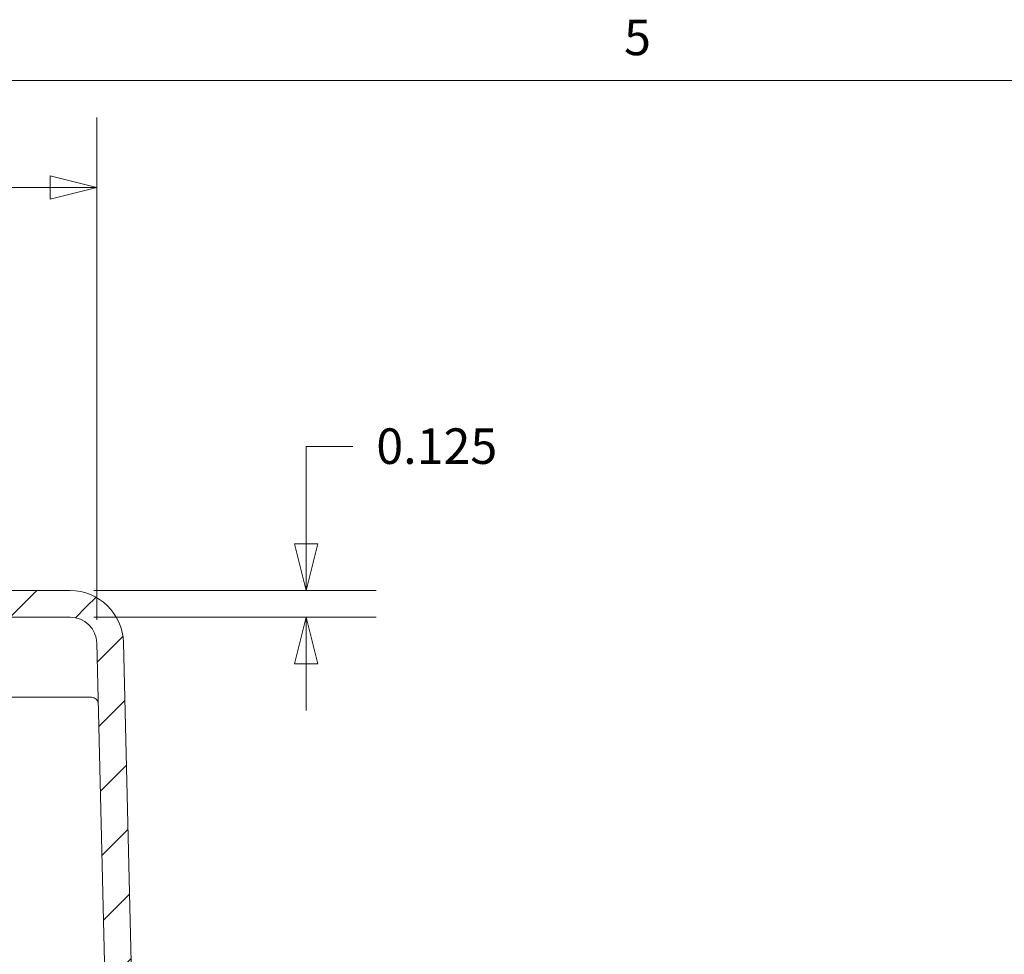
# Model space of a CAD drawing. Units: inches. Extents: x 0.2 to 59.3, y 1.1 to 37.4.
# Drawn here: x 23.1 to 27.8, y 32.7 to 37 of the extents above; entities that cross this region are included whole.
import ezdxf

# ---------------------------------------------------------------- set-up
doc = ezdxf.new("R2010")
doc.units = ezdxf.units.IN
doc.header["$LTSCALE"] = 1.75
doc.header["$MEASUREMENT"] = 0
for name, color, linetype, lineweight in [('Border (ANSI)', 7, 'Continuous', 9), ('Dimension (ANSI)', 7, 'Continuous', 9), ('Hatch (ANSI)', 7, 'Continuous', 9), ('Visible (ANSI)', 7, 'Continuous', 18)]:
    doc.layers.add(name, color=color, linetype=linetype, lineweight=lineweight)
doc.styles.add('Note Text (ANSI)', font='arial.ttf')
doc.dimstyles.new('.XXX', dxfattribs={"dimscale": 1.75, "dimtxt": 0.095, "dimasz": 0.125, "dimexe": 0.1875, "dimexo": 0.063, "dimgap": 0.0625, "dimtad": 0, "dimtih": 1, "dimtoh": 1, "dimdec": 3, "dimrnd": 1e-08, "dimzin": 0, "dimdsep": 46, "dimtxsty": 'Note Text (ANSI)', "dimblk": 'Filled-1', "dimcen": 0.09, "dimdle": 0.45, "dimclrd": 256, "dimclre": 256, "dimclrt": 256, "dimadec": 0, "dimazin": 1, "dimtfac": 1.263158, "dimtofl": 0, "dimtmove": 0, "dimatfit": 3, "dimfxl": 1, "dimtolj": 1, "dimtzin": 4, "dimlwd": -1, "dimlwe": -1, "dimarcsym": 0})

# ---------------------------------------------------------------- blocks, each defined once
blk = doc.blocks.new('Borders Default Border')
at = {"layer": 'Border (ANSI)', "flags": 128}
blk.add_lwpolyline([(0.5, 1), (0.5, 21), (33.5, 21), (33.5, 1), (0.5, 1)], dxfattribs=at)
at = {"layer": 'Border (ANSI)', "insert": (14.8439, 21.0384), "char_height": 0.095, "attachment_point": 7, "style": 'Note Text (ANSI)'}
blk.add_mtext('5', dxfattribs=at)
blk = doc.blocks.new('Filled-1')
at = {"color": 0}
for p, q in [((0, 0), (-1, 0.25)), ((-1, 0.25), (-1, -0.25)), ((-1, 0), (0, 0)), ((-1, -0.25), (0, 0))]:
    blk.add_line(p, q, dxfattribs=at)
at = {"color": 0, "flags": 128}
blk.add_lwpolyline([(-1, -0.25), (0, 0), (-1, 0.25), (-1, -0.25)], dxfattribs=at)
at = {"color": 0}
blk.add_solid([(-1, -0.25), (0, 0), (-1, 0.25), (-1, -0.25)], dxfattribs=at)
blk = doc.blocks.new('*D43')
at = {"layer": 'Defpoints', "color": 0, "transparency": 16777216}
for p in [(23.5072, 36.2499), (17.7729, 34.1157), (23.5072, 34.1157)]:
    blk.add_point(p, dxfattribs=at)
at = {"layer": 'Dimension (ANSI)', "transparency": 16777216}
for p, q in [((17.7729, 34.2259), (17.7729, 36.5781)), ((23.5072, 34.2259), (23.5072, 36.5781)), ((17.9917, 36.2499), (20.2505, 36.2499)), ((23.2885, 36.2499), (21.0296, 36.2499))]:
    blk.add_line(p, q, dxfattribs=at)
at = {"layer": 'Dimension (ANSI)', "transparency": 16777216, "xscale": 0.21875, "yscale": 0.21875, "zscale": 0.21875, "rotation": 180}
blk.add_blockref('Filled-1', (17.7729, 36.2499), dxfattribs=at)
at = {"layer": 'Dimension (ANSI)', "transparency": 16777216, "xscale": 0.21875, "yscale": 0.21875, "zscale": 0.21875}
blk.add_blockref('Filled-1', (23.5072, 36.2499), dxfattribs=at)
at = {"layer": 'Dimension (ANSI)', "transparency": 16777216, "insert": (20.3599, 36.3349), "char_height": 0.16625, "attachment_point": 1, "style": 'Note Text (ANSI)'}
blk.add_mtext('\\A1;5.734', dxfattribs=at)
blk = doc.blocks.new('*D44')
at = {"layer": 'Defpoints', "color": 0, "transparency": 16777216}
for p in [(23.3823, 34.3627), (23.3823, 34.2377), (24.4882, 34.2377)]:
    blk.add_point(p, dxfattribs=at)
at = {"layer": 'Dimension (ANSI)', "transparency": 16777216}
for p, q in [((24.4882, 34.5814), (24.4882, 35.0368)), ((24.4882, 35.0368), (24.707, 35.0368)), ((23.4925, 34.3627), (24.8164, 34.3627)), ((23.4925, 34.2377), (24.8164, 34.2377)), ((24.4882, 34.0189), (24.4882, 33.8002))]:
    blk.add_line(p, q, dxfattribs=at)
at = {"layer": 'Dimension (ANSI)', "transparency": 16777216, "xscale": 0.21875, "yscale": 0.21875, "zscale": 0.21875}
for p, rotation in [((24.4882, 34.3627), 270), ((24.4882, 34.2377), 90)]:
    blk.add_blockref('Filled-1', p, dxfattribs=dict(at, rotation=rotation))
at = {"layer": 'Dimension (ANSI)', "transparency": 16777216, "insert": (24.8164, 35.1217), "char_height": 0.16625, "attachment_point": 1, "style": 'Note Text (ANSI)'}
blk.add_mtext('\\A1;0.125', dxfattribs=at)

msp = doc.modelspace()

# ---------------------------------------------------------------- hatches: boundary and pattern name
at = {"layer": 'Hatch (ANSI)'}
h = msp.add_hatch(dxfattribs=at)
h.set_pattern_fill('ANSI31', color=256, scale=1.75, style=0)
h.paths.add_polyline_path([(23.5521, 32.2384), (23.5671, 31.611), (23.6921, 31.611), (23.6771, 32.2384)])
edge = h.paths.add_edge_path()
edge.add_ellipse((16.8088, 31.1033), major_axis=(0.7667, -0.0183), ratio=1, start_angle=303.9074, end_angle=360)
edge.add_line((17.5755, 31.085), (17.6479, 34.1186))
edge.add_ellipse((17.8979, 34.1127), major_axis=(0, 0.25), ratio=1, start_angle=0, end_angle=88.6316, ccw=False)
edge.add_line((17.8979, 34.3627), (23.3823, 34.3627))
edge.add_ellipse((23.3823, 34.1127), major_axis=(0.2499, 0.006), ratio=1, start_angle=0, end_angle=88.6316, ccw=False)
edge.add_line((23.6322, 34.1186), (23.6697, 32.5473))
edge.add_line((23.6697, 32.5473), (23.6742, 32.361))
edge.add_line((23.6742, 32.361), (23.5491, 32.361))
edge.add_line((23.5491, 32.361), (23.5072, 34.1157))
edge.add_ellipse((23.3823, 34.1127), major_axis=(0, 0.125), ratio=1, start_angle=271.3684, end_angle=360)
edge.add_line((23.3823, 34.2377), (17.8979, 34.2377))
edge.add_ellipse((17.8979, 34.1127), major_axis=(-0.125, 0.003), ratio=1, start_angle=271.3684, end_angle=360)
edge.add_line((17.7729, 34.1157), (17.6714, 29.8668))
edge.add_line((17.6714, 29.8668), (17.6713, 29.8627))
edge.add_line((17.6713, 29.8627), (17.4849, 29.8627))
edge.add_line((17.4849, 29.8627), (17.2153, 29.8627))
edge.add_line((17.2153, 29.8627), (17.2162, 29.9567))
edge.add_line((17.2162, 29.9567), (17.2179, 30.1252))
edge.add_line((17.2179, 30.1252), (17.219, 30.2305))
edge.add_line((17.219, 30.2305), (17.2206, 30.3857))
edge.add_line((17.2206, 30.3857), (17.2213, 30.4567))
edge = h.paths.add_edge_path()
edge.add_ellipse((24.4714, 31.1033), major_axis=(-0.4125, -0.6465), ratio=1, start_angle=303.9074, end_angle=360)
edge.add_line((24.0589, 30.4567), (24.0648, 29.8668))
edge.add_line((24.0648, 29.8668), (24.0648, 29.8627))
edge.add_line((24.0648, 29.8627), (23.9694, 29.8627))
edge.add_line((23.9694, 29.8627), (23.6088, 29.8627))
edge.add_line((23.6088, 29.8627), (23.57, 31.4884))
edge.add_line((23.57, 31.4884), (23.695, 31.4884))
edge.add_line((23.695, 31.4884), (23.6995, 31.3))
edge.add_line((23.6995, 31.3), (23.7047, 31.085))

# ---------------------------------------------------------------- linework, layer by layer
at = {"layer": 'Visible (ANSI)'}
for p, q in [((23.3823, 34.3627), (17.8979, 34.3627)), ((17.8979, 34.2377), (23.3823, 34.2377)), ((23.5072, 34.1157), (23.5491, 32.361)), ((23.6742, 32.361), (23.6322, 34.1186)), ((22.7651, 33.8627), (23.483, 33.8627))]:
    msp.add_line(p, q, dxfattribs=at)
for centre, radius in [((23.3823, 34.1127), 0.25), ((23.3823, 34.1127), 0.125), ((23.483, 33.8317), 0.031)]:
    msp.add_arc(centre, radius, 1.3684, 90, dxfattribs=at)

# ---------------------------------------------------------------- block references
at = {"xscale": 1.75, "yscale": 1.75, "zscale": 1.75}
msp.add_blockref('Borders Default Border', (0, 0), dxfattribs=at)

# ---------------------------------------------------------------- dimensions: what is measured, and where the dimension line sits
at = {"layer": 'Dimension (ANSI)'}
for base, p1, p2, angle, override, picture, middle in [((23.5072, 36.2499), (17.7729, 34.1157), (23.5072, 34.1157), 180, {"dimgap": 0.0625, "dimtih": 0, "dimtoh": 0, "dimdec": 3, "dimtol": 0, "dimlim": 0, "dimtp": 0, "dimtm": 0, "dimtdec": 2, "dimatfit": 1}, '*D43', (20.6401, 36.2499)), ((24.4882, 34.2377), (23.3823, 34.3627), (23.3823, 34.2377), 90, {"dimgap": 0.0625, "dimdec": 3, "dimtol": 0, "dimlim": 0, "dimtp": 0, "dimtm": 0, "dimtdec": 2, "dimatfit": 1}, '*D44', (25.0975, 35.0368))]:
    dim = msp.add_linear_dim(base=base, p1=p1, p2=p2, angle=angle, dimstyle='.XXX', override=override, dxfattribs=at)
    dim.commit()
    dim.dimension.update_dxf_attribs({"geometry": picture, "text_midpoint": middle, "dimtype": 160})

doc.saveas('drawing.dxf')
